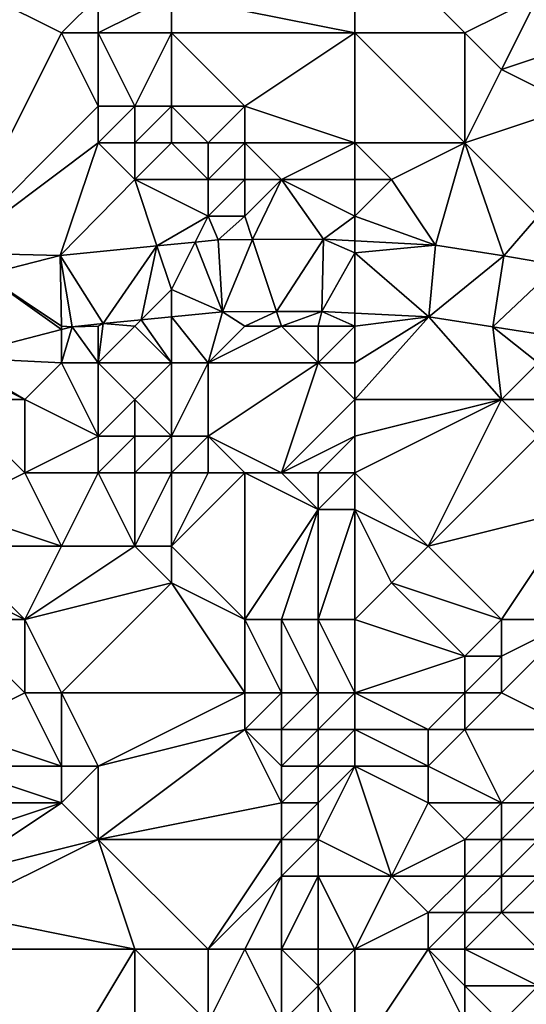
# Model space of a CAD drawing. Units: metres. Extents: x 74375 to 75000, y 346000 to 346500.
# Drawn here: x 74576 to 74590, y 346408 to 346435 of the extents above; entities that cross this region are included whole.
import ezdxf

# ---------------------------------------------------------------- set-up
doc = ezdxf.new("R2010")
doc.units = ezdxf.units.M
doc.layers.add('Terrain', color=15, linetype='Continuous')

msp = doc.modelspace()

# ---------------------------------------------------------------- linework, layer by layer
at = {"layer": 'Terrain'}
for points in [[(74585, 346438, 260.65), (74580, 346436, 260.91), (74585, 346435, 260.88), (74585, 346438, 260.65)], [(74585, 346438, 260.65), (74585, 346435, 260.88), (74588, 346435, 260.68), (74585, 346438, 260.65)], [(74585, 346438, 260.65), (74588, 346435, 260.68), (74590, 346436, 260.73), (74585, 346438, 260.65)], [(74574, 346429, 261.06), (74577, 346435, 261.17), (74575, 346436, 260.92), (74574, 346429, 261.06)], [(74577, 346435, 261.17), (74578, 346436, 261.01), (74575, 346436, 260.92), (74577, 346435, 261.17)], [(74578, 346435, 261.21), (74578, 346436, 261.01), (74577, 346435, 261.17), (74578, 346435, 261.21)], [(74580, 346435, 261.1), (74580, 346436, 260.91), (74578, 346435, 261.21), (74580, 346435, 261.1)], [(74578, 346435, 261.21), (74580, 346436, 260.91), (74578, 346436, 261.01), (74578, 346435, 261.21)], [(74585, 346435, 260.88), (74580, 346436, 260.91), (74580, 346435, 261.1), (74585, 346435, 260.88)], [(74589, 346434, 260.46), (74590, 346436, 260.73), (74588, 346435, 260.68), (74589, 346434, 260.46)], [(74589, 346434, 260.46), (74592, 346435, 260.86), (74590, 346436, 260.73), (74589, 346434, 260.46)], [(74574, 346429, 261.06), (74578, 346433, 261.61), (74577, 346435, 261.17), (74574, 346429, 261.06)], [(74578, 346433, 261.61), (74578, 346435, 261.21), (74577, 346435, 261.17), (74578, 346433, 261.61)], [(74579, 346433, 261.62), (74578, 346435, 261.21), (74578, 346433, 261.61), (74579, 346433, 261.62)], [(74579, 346433, 261.62), (74580, 346435, 261.1), (74578, 346435, 261.21), (74579, 346433, 261.62)], [(74580, 346433, 261.56), (74580, 346435, 261.1), (74579, 346433, 261.62), (74580, 346433, 261.56)], [(74582, 346433, 261.21), (74580, 346435, 261.1), (74580, 346433, 261.56), (74582, 346433, 261.21)], [(74582, 346433, 261.21), (74585, 346435, 260.88), (74580, 346435, 261.1), (74582, 346433, 261.21)], [(74585, 346432, 260.89), (74585, 346435, 260.88), (74582, 346433, 261.21), (74585, 346432, 260.89)], [(74585, 346432, 260.89), (74588, 346432, 260.38), (74585, 346435, 260.88), (74585, 346432, 260.89)], [(74585, 346435, 260.88), (74588, 346432, 260.38), (74588, 346435, 260.68), (74585, 346435, 260.88)], [(74588, 346432, 260.38), (74589, 346434, 260.46), (74588, 346435, 260.68), (74588, 346432, 260.38)], [(74591, 346433, 260.46), (74592, 346435, 260.86), (74589, 346434, 260.46), (74591, 346433, 260.46)], [(74588, 346432, 260.38), (74591, 346433, 260.46), (74589, 346434, 260.46), (74588, 346432, 260.38)], [(74574, 346429, 261.06), (74578, 346432, 261.56), (74578, 346433, 261.61), (74574, 346429, 261.06)], [(74579, 346432, 261.57), (74579, 346433, 261.62), (74578, 346432, 261.56), (74579, 346432, 261.57)], [(74578, 346432, 261.56), (74579, 346433, 261.62), (74578, 346433, 261.61), (74578, 346432, 261.56)], [(74580, 346432, 261.54), (74580, 346433, 261.56), (74579, 346432, 261.57), (74580, 346432, 261.54)], [(74579, 346432, 261.57), (74580, 346433, 261.56), (74579, 346433, 261.62), (74579, 346432, 261.57)], [(74581, 346432, 261.44), (74580, 346433, 261.56), (74580, 346432, 261.54), (74581, 346432, 261.44)], [(74581, 346432, 261.44), (74582, 346433, 261.21), (74580, 346433, 261.56), (74581, 346432, 261.44)], [(74582, 346432, 261.16), (74582, 346433, 261.21), (74581, 346432, 261.44), (74582, 346432, 261.16)], [(74585, 346432, 260.89), (74582, 346433, 261.21), (74582, 346432, 261.16), (74585, 346432, 260.89)], [(74590, 346430, 259.88), (74591, 346433, 260.46), (74588, 346432, 260.38), (74590, 346430, 259.88)], [(74574, 346429, 261.06), (74576.961, 346428.927, 260.909), (74578, 346432, 261.56), (74574, 346429, 261.06)], [(74579, 346431, 261.31), (74578, 346432, 261.56), (74576.961, 346428.927, 260.909), (74579, 346431, 261.31)], [(74579, 346431, 261.31), (74579, 346432, 261.57), (74578, 346432, 261.56), (74579, 346431, 261.31)], [(74581, 346431, 261.28), (74580, 346432, 261.54), (74579, 346431, 261.31), (74581, 346431, 261.28)], [(74579, 346431, 261.31), (74580, 346432, 261.54), (74579, 346432, 261.57), (74579, 346431, 261.31)], [(74581, 346431, 261.28), (74581, 346432, 261.44), (74580, 346432, 261.54), (74581, 346431, 261.28)], [(74582, 346431, 260.99), (74582, 346432, 261.16), (74581, 346431, 261.28), (74582, 346431, 260.99)], [(74581, 346431, 261.28), (74582, 346432, 261.16), (74581, 346432, 261.44), (74581, 346431, 261.28)], [(74583, 346431, 260.77), (74585, 346432, 260.89), (74582, 346432, 261.16), (74583, 346431, 260.77)], [(74583, 346431, 260.77), (74582, 346432, 261.16), (74582, 346431, 260.99), (74583, 346431, 260.77)], [(74585, 346431, 260.67), (74585, 346432, 260.89), (74583, 346431, 260.77), (74585, 346431, 260.67)], [(74585, 346431, 260.67), (74586, 346431, 260.45), (74585, 346432, 260.89), (74585, 346431, 260.67)], [(74585, 346432, 260.89), (74586, 346431, 260.45), (74588, 346432, 260.38), (74585, 346432, 260.89)], [(74586, 346431, 260.45), (74587.203, 346429.212, 260.54), (74588, 346432, 260.38), (74586, 346431, 260.45)], [(74588, 346432, 260.38), (74587.203, 346429.212, 260.54), (74589.067, 346428.923, 260.498), (74588, 346432, 260.38)], [(74590, 346430, 259.88), (74588, 346432, 260.38), (74589.067, 346428.923, 260.498), (74590, 346430, 259.88)], [(74579, 346431, 261.31), (74576.961, 346428.927, 260.909), (74579.603, 346429.191, 260.829), (74579, 346431, 261.31)], [(74581, 346430, 260.79), (74579, 346431, 261.31), (74579.603, 346429.191, 260.829), (74581, 346430, 260.79)], [(74581, 346430, 260.79), (74581, 346431, 261.28), (74579, 346431, 261.31), (74581, 346430, 260.79)], [(74582, 346430, 260.63), (74582, 346431, 260.99), (74581, 346430, 260.79), (74582, 346430, 260.63)], [(74581, 346430, 260.79), (74582, 346431, 260.99), (74581, 346431, 261.28), (74581, 346430, 260.79)], [(74582, 346430, 260.63), (74583, 346431, 260.77), (74582, 346431, 260.99), (74582, 346430, 260.63)], [(74582, 346430, 260.63), (74582.213, 346429.362, 260.734), (74583, 346431, 260.77), (74582, 346430, 260.63)], [(74583, 346431, 260.77), (74582.213, 346429.362, 260.734), (74584.148, 346429.37, 260.641), (74583, 346431, 260.77)], [(74585, 346430, 260.3), (74585, 346431, 260.67), (74583, 346431, 260.77), (74585, 346430, 260.3)], [(74585, 346430, 260.3), (74583, 346431, 260.77), (74584.148, 346429.37, 260.641), (74585, 346430, 260.3)], [(74585, 346430, 260.3), (74587.203, 346429.212, 260.54), (74586, 346431, 260.45), (74585, 346430, 260.3)], [(74585, 346430, 260.3), (74586, 346431, 260.45), (74585, 346431, 260.67), (74585, 346430, 260.3)], [(74581, 346430, 260.79), (74579.603, 346429.191, 260.829), (74580.648, 346429.295, 260.798), (74581, 346430, 260.79)], [(74581, 346430, 260.79), (74580.648, 346429.295, 260.798), (74581.277, 346429.358, 260.779), (74581, 346430, 260.79)], [(74582, 346430, 260.63), (74581, 346430, 260.79), (74581.277, 346429.358, 260.779), (74582, 346430, 260.63)], [(74582, 346430, 260.63), (74581.277, 346429.358, 260.779), (74582.213, 346429.362, 260.734), (74582, 346430, 260.63)], [(74585, 346430, 260.3), (74584.148, 346429.37, 260.641), (74585, 346429.326, 260.613), (74585, 346430, 260.3)], [(74585, 346430, 260.3), (74585, 346429.326, 260.613), (74587.203, 346429.212, 260.54), (74585, 346430, 260.3)], [(74590, 346430, 259.88), (74589.067, 346428.923, 260.498), (74590.554, 346428.661, 260.255), (74590, 346430, 259.88)], [(74580, 346428, 260.57), (74580.648, 346429.295, 260.798), (74579.603, 346429.191, 260.829), (74580, 346428, 260.57)], [(74580, 346428, 260.57), (74581.397, 346427.393, 260.779), (74580.648, 346429.295, 260.798), (74580, 346428, 260.57)], [(74581.397, 346427.393, 260.779), (74581.277, 346429.358, 260.779), (74580.648, 346429.295, 260.798), (74581.397, 346427.393, 260.779)], [(74581.397, 346427.393, 260.779), (74582.213, 346429.362, 260.734), (74581.277, 346429.358, 260.779), (74581.397, 346427.393, 260.779)], [(74582.867, 346427.398, 260.704), (74582.213, 346429.362, 260.734), (74581.397, 346427.393, 260.779), (74582.867, 346427.398, 260.704)], [(74582.867, 346427.398, 260.704), (74584.148, 346429.37, 260.641), (74582.213, 346429.362, 260.734), (74582.867, 346427.398, 260.704)], [(74582.867, 346427.398, 260.704), (74584.099, 346427.402, 260.641), (74584.148, 346429.37, 260.641), (74582.867, 346427.398, 260.704)], [(74584.099, 346427.402, 260.641), (74585, 346429, 260.13), (74584.148, 346429.37, 260.641), (74584.099, 346427.402, 260.641)], [(74585, 346429, 260.13), (74585, 346429.326, 260.613), (74584.148, 346429.37, 260.641), (74585, 346429, 260.13)], [(74585, 346429, 260.13), (74587.203, 346429.212, 260.54), (74585, 346429.326, 260.613), (74585, 346429, 260.13)], [(74578.141, 346427.07, 260.882), (74579.603, 346429.191, 260.829), (74576.961, 346428.927, 260.909), (74578.141, 346427.07, 260.882)], [(74578.141, 346427.07, 260.882), (74579.173, 346427.173, 260.849), (74579.603, 346429.191, 260.829), (74578.141, 346427.07, 260.882)], [(74579.173, 346427.173, 260.849), (74580, 346428, 260.57), (74579.603, 346429.191, 260.829), (74579.173, 346427.173, 260.849)], [(74587.025, 346427.252, 260.54), (74587.203, 346429.212, 260.54), (74585, 346429, 260.13), (74587.025, 346427.252, 260.54)], [(74587.025, 346427.252, 260.54), (74589.067, 346428.923, 260.498), (74587.203, 346429.212, 260.54), (74587.025, 346427.252, 260.54)], [(74574, 346429, 261.06), (74574.904, 346428.397, 261.273), (74576.961, 346428.927, 260.909), (74574, 346429, 261.06)], [(74577, 346427, 260.85), (74576.961, 346428.927, 260.909), (74574.904, 346428.397, 261.273), (74577, 346427, 260.85)], [(74577, 346427, 260.85), (74577.29, 346426.986, 260.909), (74576.961, 346428.927, 260.909), (74577, 346427, 260.85)], [(74578.141, 346427.07, 260.882), (74576.961, 346428.927, 260.909), (74577.29, 346426.986, 260.909), (74578.141, 346427.07, 260.882)], [(74585, 346427.356, 260.61), (74585, 346429, 260.13), (74584.099, 346427.402, 260.641), (74585, 346427.356, 260.61)], [(74585, 346427.356, 260.61), (74587.025, 346427.252, 260.54), (74585, 346429, 260.13), (74585, 346427.356, 260.61)], [(74587.025, 346427.252, 260.54), (74588.766, 346426.978, 260.498), (74589.067, 346428.923, 260.498), (74587.025, 346427.252, 260.54)], [(74588.766, 346426.978, 260.498), (74590.554, 346428.661, 260.255), (74589.067, 346428.923, 260.498), (74588.766, 346426.978, 260.498)], [(74588.766, 346426.978, 260.498), (74590.628, 346426.694, 260.255), (74590.554, 346428.661, 260.255), (74588.766, 346426.978, 260.498)], [(74574.052, 346426.149, 261.53), (74577, 346426.911, 260.965), (74574.904, 346428.397, 261.273), (74574.052, 346426.149, 261.53)], [(74577, 346427, 260.85), (74574.904, 346428.397, 261.273), (74577, 346426.911, 260.965), (74577, 346427, 260.85)], [(74579.173, 346427.173, 260.849), (74580, 346427.255, 260.823), (74580, 346428, 260.57), (74579.173, 346427.173, 260.849)], [(74580, 346427.255, 260.823), (74581.397, 346427.393, 260.779), (74580, 346428, 260.57), (74580, 346427.255, 260.823)], [(74581, 346426, 261.34), (74581.397, 346427.393, 260.779), (74580, 346427.255, 260.823), (74581, 346426, 261.34)], [(74581, 346426, 261.34), (74582, 346427, 260.59), (74581.397, 346427.393, 260.779), (74581, 346426, 261.34)], [(74582, 346427, 260.59), (74582.867, 346427.398, 260.704), (74581.397, 346427.393, 260.779), (74582, 346427, 260.59)], [(74583, 346427, 260.5), (74582.867, 346427.398, 260.704), (74582, 346427, 260.59), (74583, 346427, 260.5)], [(74583, 346427, 260.5), (74584.099, 346427.402, 260.641), (74582.867, 346427.398, 260.704), (74583, 346427, 260.5)], [(74584, 346427, 260.38), (74584.099, 346427.402, 260.641), (74583, 346427, 260.5), (74584, 346427, 260.38)], [(74585, 346427, 260.22), (74584.099, 346427.402, 260.641), (74584, 346427, 260.38), (74585, 346427, 260.22)], [(74585, 346427, 260.22), (74585, 346427.356, 260.61), (74584.099, 346427.402, 260.641), (74585, 346427, 260.22)], [(74579, 346427, 260.79), (74579.173, 346427.173, 260.849), (74578.141, 346427.07, 260.882), (74579, 346427, 260.79)], [(74580, 346426, 261.39), (74579.173, 346427.173, 260.849), (74579, 346427, 260.79), (74580, 346426, 261.39)], [(74580, 346426, 261.39), (74580, 346427.255, 260.823), (74579.173, 346427.173, 260.849), (74580, 346426, 261.39)], [(74581, 346426, 261.34), (74580, 346427.255, 260.823), (74580, 346426, 261.39), (74581, 346426, 261.34)], [(74585, 346427, 260.22), (74587.025, 346427.252, 260.54), (74585, 346427.356, 260.61), (74585, 346427, 260.22)], [(74585, 346425, 260.97), (74589, 346425, 260.12), (74587.025, 346427.252, 260.54), (74585, 346425, 260.97)], [(74585, 346425, 260.97), (74587.025, 346427.252, 260.54), (74585, 346426, 260.51), (74585, 346425, 260.97)], [(74585, 346426, 260.51), (74587.025, 346427.252, 260.54), (74585, 346427, 260.22), (74585, 346426, 260.51)], [(74589, 346425, 260.12), (74588.766, 346426.978, 260.498), (74587.025, 346427.252, 260.54), (74589, 346425, 260.12)], [(74574.052, 346426.149, 261.53), (74577, 346426, 261.21), (74577, 346426.911, 260.965), (74574.052, 346426.149, 261.53)], [(74577, 346427, 260.85), (74577, 346426.911, 260.965), (74577.29, 346426.986, 260.909), (74577, 346427, 260.85)], [(74578, 346426, 261.29), (74577.29, 346426.986, 260.909), (74577, 346426, 261.21), (74578, 346426, 261.29)], [(74577, 346426, 261.21), (74577.29, 346426.986, 260.909), (74577, 346426.911, 260.965), (74577, 346426, 261.21)], [(74578, 346427, 260.81), (74578.141, 346427.07, 260.882), (74577.29, 346426.986, 260.909), (74578, 346427, 260.81)], [(74578, 346426, 261.29), (74578, 346427, 260.81), (74577.29, 346426.986, 260.909), (74578, 346426, 261.29)], [(74578, 346426, 261.29), (74579, 346427, 260.79), (74578.141, 346427.07, 260.882), (74578, 346426, 261.29)], [(74578, 346426, 261.29), (74578.141, 346427.07, 260.882), (74578, 346427, 260.81), (74578, 346426, 261.29)], [(74580, 346426, 261.39), (74579, 346427, 260.79), (74578, 346426, 261.29), (74580, 346426, 261.39)], [(74584, 346426, 260.77), (74583, 346427, 260.5), (74581, 346426, 261.34), (74584, 346426, 260.77)], [(74581, 346426, 261.34), (74583, 346427, 260.5), (74582, 346427, 260.59), (74581, 346426, 261.34)], [(74584, 346426, 260.77), (74584, 346427, 260.38), (74583, 346427, 260.5), (74584, 346426, 260.77)], [(74585, 346426, 260.51), (74585, 346427, 260.22), (74584, 346426, 260.77), (74585, 346426, 260.51)], [(74584, 346426, 260.77), (74585, 346427, 260.22), (74584, 346427, 260.38), (74584, 346426, 260.77)], [(74589, 346425, 260.12), (74590, 346426, 259.83), (74588.766, 346426.978, 260.498), (74589, 346425, 260.12)], [(74590, 346426, 259.83), (74590.628, 346426.694, 260.255), (74588.766, 346426.978, 260.498), (74590, 346426, 259.83)], [(74574, 346426, 261.1), (74576, 346425, 261.59), (74574.052, 346426.149, 261.53), (74574, 346426, 261.1)], [(74574.052, 346426.149, 261.53), (74576, 346425, 261.59), (74577, 346426, 261.21), (74574.052, 346426.149, 261.53)], [(74574, 346425, 261.26), (74576, 346425, 261.59), (74574, 346426, 261.1), (74574, 346425, 261.26)], [(74578, 346424, 262.56), (74577, 346426, 261.21), (74576, 346425, 261.59), (74578, 346424, 262.56)], [(74578, 346424, 262.56), (74578, 346426, 261.29), (74577, 346426, 261.21), (74578, 346424, 262.56)], [(74578, 346424, 262.56), (74579, 346425, 262.12), (74578, 346426, 261.29), (74578, 346424, 262.56)], [(74579, 346425, 262.12), (74580, 346426, 261.39), (74578, 346426, 261.29), (74579, 346425, 262.12)], [(74580, 346424, 262.63), (74580, 346426, 261.39), (74579, 346425, 262.12), (74580, 346424, 262.63)], [(74581, 346424, 262.51), (74581, 346426, 261.34), (74580, 346424, 262.63), (74581, 346424, 262.51)], [(74580, 346424, 262.63), (74581, 346426, 261.34), (74580, 346426, 261.39), (74580, 346424, 262.63)], [(74583, 346423, 262.43), (74584, 346426, 260.77), (74581, 346424, 262.51), (74583, 346423, 262.43)], [(74581, 346424, 262.51), (74584, 346426, 260.77), (74581, 346426, 261.34), (74581, 346424, 262.51)], [(74583, 346423, 262.43), (74585, 346425, 260.97), (74584, 346426, 260.77), (74583, 346423, 262.43)], [(74585, 346425, 260.97), (74585, 346426, 260.51), (74584, 346426, 260.77), (74585, 346425, 260.97)], [(74590, 346425, 260.04), (74590, 346426, 259.83), (74589, 346425, 260.12), (74590, 346425, 260.04)], [(74574, 346422, 261.74), (74576, 346423, 262.28), (74574, 346425, 261.26), (74574, 346422, 261.74)], [(74574, 346425, 261.26), (74576, 346423, 262.28), (74576, 346425, 261.59), (74574, 346425, 261.26)], [(74576, 346423, 262.28), (74578, 346424, 262.56), (74576, 346425, 261.59), (74576, 346423, 262.28)], [(74579, 346424, 262.65), (74579, 346425, 262.12), (74578, 346424, 262.56), (74579, 346424, 262.65)], [(74580, 346424, 262.63), (74579, 346425, 262.12), (74579, 346424, 262.65), (74580, 346424, 262.63)], [(74583, 346423, 262.43), (74585, 346424, 261.51), (74585, 346425, 260.97), (74583, 346423, 262.43)], [(74585, 346423, 262.07), (74587, 346421, 262.93), (74589, 346425, 260.12), (74585, 346423, 262.07)], [(74585, 346423, 262.07), (74589, 346425, 260.12), (74585, 346424, 261.51), (74585, 346423, 262.07)], [(74585, 346424, 261.51), (74589, 346425, 260.12), (74585, 346425, 260.97), (74585, 346424, 261.51)], [(74587, 346421, 262.93), (74590, 346424, 260.5), (74589, 346425, 260.12), (74587, 346421, 262.93)], [(74590, 346424, 260.5), (74590, 346425, 260.04), (74589, 346425, 260.12), (74590, 346424, 260.5)], [(74578, 346423, 262.77), (74578, 346424, 262.56), (74576, 346423, 262.28), (74578, 346423, 262.77)], [(74579, 346423, 262.89), (74579, 346424, 262.65), (74578, 346423, 262.77), (74579, 346423, 262.89)], [(74578, 346423, 262.77), (74579, 346424, 262.65), (74578, 346424, 262.56), (74578, 346423, 262.77)], [(74580, 346423, 262.88), (74580, 346424, 262.63), (74579, 346423, 262.89), (74580, 346423, 262.88)], [(74579, 346423, 262.89), (74580, 346424, 262.63), (74579, 346424, 262.65), (74579, 346423, 262.89)], [(74581, 346423, 262.75), (74581, 346424, 262.51), (74580, 346423, 262.88), (74581, 346423, 262.75)], [(74580, 346423, 262.88), (74581, 346424, 262.51), (74580, 346424, 262.63), (74580, 346423, 262.88)], [(74583, 346423, 262.43), (74581, 346424, 262.51), (74582, 346423, 262.55), (74583, 346423, 262.43)], [(74582, 346423, 262.55), (74581, 346424, 262.51), (74581, 346423, 262.75), (74582, 346423, 262.55)], [(74584, 346423, 262.28), (74585, 346424, 261.51), (74583, 346423, 262.43), (74584, 346423, 262.28)], [(74585, 346423, 262.07), (74585, 346424, 261.51), (74584, 346423, 262.28), (74585, 346423, 262.07)], [(74587, 346421, 262.93), (74591, 346422, 261.4), (74590, 346424, 260.5), (74587, 346421, 262.93)], [(74574, 346422, 261.74), (74577, 346421, 262.95), (74576, 346423, 262.28), (74574, 346422, 261.74)], [(74577, 346421, 262.95), (74578, 346423, 262.77), (74576, 346423, 262.28), (74577, 346421, 262.95)], [(74579, 346421, 263.38), (74578, 346423, 262.77), (74577, 346421, 262.95), (74579, 346421, 263.38)], [(74579, 346421, 263.38), (74579, 346423, 262.89), (74578, 346423, 262.77), (74579, 346421, 263.38)], [(74580, 346421, 263.49), (74580, 346423, 262.88), (74579, 346421, 263.38), (74580, 346421, 263.49)], [(74579, 346421, 263.38), (74580, 346423, 262.88), (74579, 346423, 262.89), (74579, 346421, 263.38)], [(74582, 346419, 264.29), (74582, 346423, 262.55), (74580, 346421, 263.49), (74582, 346419, 264.29)], [(74580, 346421, 263.49), (74582, 346423, 262.55), (74581, 346423, 262.75), (74580, 346421, 263.49)], [(74580, 346421, 263.49), (74581, 346423, 262.75), (74580, 346423, 262.88), (74580, 346421, 263.49)], [(74582, 346419, 264.29), (74584, 346422, 262.9), (74582, 346423, 262.55), (74582, 346419, 264.29)], [(74584, 346422, 262.9), (74583, 346423, 262.43), (74582, 346423, 262.55), (74584, 346422, 262.9)], [(74584, 346422, 262.9), (74584, 346423, 262.28), (74583, 346423, 262.43), (74584, 346422, 262.9)], [(74585, 346422, 262.71), (74585, 346423, 262.07), (74584, 346422, 262.9), (74585, 346422, 262.71)], [(74584, 346422, 262.9), (74585, 346423, 262.07), (74584, 346423, 262.28), (74584, 346422, 262.9)], [(74585, 346422, 262.71), (74587, 346421, 262.93), (74585, 346423, 262.07), (74585, 346422, 262.71)], [(74574, 346421, 262.03), (74577, 346421, 262.95), (74574, 346422, 261.74), (74574, 346421, 262.03)], [(74583, 346419, 264.33), (74584, 346422, 262.9), (74582, 346419, 264.29), (74583, 346419, 264.33)], [(74584, 346419, 264.29), (74584, 346422, 262.9), (74583, 346419, 264.33), (74584, 346419, 264.29)], [(74585, 346419, 264.21), (74585, 346422, 262.71), (74584, 346419, 264.29), (74585, 346419, 264.21)], [(74584, 346419, 264.29), (74585, 346422, 262.71), (74584, 346422, 262.9), (74584, 346419, 264.29)], [(74585, 346419, 264.21), (74586, 346420, 263.65), (74585, 346422, 262.71), (74585, 346419, 264.21)], [(74585, 346422, 262.71), (74586, 346420, 263.65), (74587, 346421, 262.93), (74585, 346422, 262.71)], [(74589, 346419, 263.57), (74591, 346422, 261.4), (74587, 346421, 262.93), (74589, 346419, 263.57)], [(74591, 346419, 263.01), (74591, 346422, 261.4), (74589, 346419, 263.57), (74591, 346419, 263.01)], [(74574, 346420, 262.52), (74576, 346419, 263.19), (74574, 346421, 262.03), (74574, 346420, 262.52)], [(74574, 346421, 262.03), (74576, 346419, 263.19), (74577, 346421, 262.95), (74574, 346421, 262.03)], [(74576, 346419, 263.19), (74580, 346420, 263.77), (74579, 346421, 263.38), (74576, 346419, 263.19)], [(74576, 346419, 263.19), (74579, 346421, 263.38), (74577, 346421, 262.95), (74576, 346419, 263.19)], [(74580, 346420, 263.77), (74580, 346421, 263.49), (74579, 346421, 263.38), (74580, 346420, 263.77)], [(74582, 346419, 264.29), (74580, 346421, 263.49), (74580, 346420, 263.77), (74582, 346419, 264.29)], [(74589, 346419, 263.57), (74587, 346421, 262.93), (74586, 346420, 263.65), (74589, 346419, 263.57)], [(74574, 346419, 263.05), (74576, 346419, 263.19), (74574, 346420, 262.52), (74574, 346419, 263.05)], [(74576, 346419, 263.19), (74577, 346417, 264.14), (74580, 346420, 263.77), (74576, 346419, 263.19)], [(74580, 346420, 263.77), (74577, 346417, 264.14), (74582, 346417, 264.99), (74580, 346420, 263.77)], [(74582, 346419, 264.29), (74580, 346420, 263.77), (74582, 346417, 264.99), (74582, 346419, 264.29)], [(74585, 346419, 264.21), (74588, 346418, 264.22), (74586, 346420, 263.65), (74585, 346419, 264.21)], [(74589, 346419, 263.57), (74586, 346420, 263.65), (74588, 346418, 264.22), (74589, 346419, 263.57)], [(74574, 346419, 263.05), (74574, 346416, 264.94), (74576, 346417, 264.12), (74574, 346419, 263.05)], [(74574, 346419, 263.05), (74576, 346417, 264.12), (74576, 346419, 263.19), (74574, 346419, 263.05)], [(74576, 346419, 263.19), (74576, 346417, 264.12), (74577, 346417, 264.14), (74576, 346419, 263.19)], [(74583, 346419, 264.33), (74582, 346419, 264.29), (74583, 346417, 265.03), (74583, 346419, 264.33)], [(74582, 346419, 264.29), (74582, 346417, 264.99), (74583, 346417, 265.03), (74582, 346419, 264.29)], [(74584, 346419, 264.29), (74583, 346419, 264.33), (74584, 346417, 265), (74584, 346419, 264.29)], [(74583, 346419, 264.33), (74583, 346417, 265.03), (74584, 346417, 265), (74583, 346419, 264.33)], [(74585, 346419, 264.21), (74584, 346419, 264.29), (74585, 346417, 264.9), (74585, 346419, 264.21)], [(74584, 346419, 264.29), (74584, 346417, 265), (74585, 346417, 264.9), (74584, 346419, 264.29)], [(74585, 346419, 264.21), (74585, 346417, 264.9), (74588, 346418, 264.22), (74585, 346419, 264.21)], [(74589, 346419, 263.57), (74588, 346418, 264.22), (74589, 346418, 263.9), (74589, 346419, 263.57)], [(74591, 346419, 263.01), (74589, 346419, 263.57), (74589, 346418, 263.9), (74591, 346419, 263.01)], [(74591, 346419, 263.01), (74589, 346418, 263.9), (74589, 346417, 263.94), (74591, 346419, 263.01)], [(74591, 346419, 263.01), (74589, 346417, 263.94), (74591, 346416, 263.12), (74591, 346419, 263.01)], [(74585, 346417, 264.9), (74588, 346417, 264.35), (74588, 346418, 264.22), (74585, 346417, 264.9)], [(74589, 346417, 263.94), (74589, 346418, 263.9), (74588, 346417, 264.35), (74589, 346417, 263.94)], [(74588, 346417, 264.35), (74589, 346418, 263.9), (74588, 346418, 264.22), (74588, 346417, 264.35)], [(74574, 346416, 264.94), (74577, 346415, 264.8), (74576, 346417, 264.12), (74574, 346416, 264.94)], [(74577, 346415, 264.8), (74577, 346417, 264.14), (74576, 346417, 264.12), (74577, 346415, 264.8)], [(74578, 346415, 264.84), (74582, 346417, 264.99), (74577, 346417, 264.14), (74578, 346415, 264.84)], [(74578, 346415, 264.84), (74577, 346417, 264.14), (74577, 346415, 264.8), (74578, 346415, 264.84)], [(74578, 346415, 264.84), (74582, 346416, 265.18), (74582, 346417, 264.99), (74578, 346415, 264.84)], [(74583, 346416, 265.2), (74583, 346417, 265.03), (74582, 346416, 265.18), (74583, 346416, 265.2)], [(74582, 346416, 265.18), (74583, 346417, 265.03), (74582, 346417, 264.99), (74582, 346416, 265.18)], [(74584, 346416, 265.16), (74584, 346417, 265), (74583, 346416, 265.2), (74584, 346416, 265.16)], [(74583, 346416, 265.2), (74584, 346417, 265), (74583, 346417, 265.03), (74583, 346416, 265.2)], [(74585, 346416, 265.04), (74585, 346417, 264.9), (74584, 346416, 265.16), (74585, 346416, 265.04)], [(74584, 346416, 265.16), (74585, 346417, 264.9), (74584, 346417, 265), (74584, 346416, 265.16)], [(74585, 346416, 265.04), (74587, 346416, 264.53), (74585, 346417, 264.9), (74585, 346416, 265.04)], [(74585, 346417, 264.9), (74587, 346416, 264.53), (74588, 346417, 264.35), (74585, 346417, 264.9)], [(74588, 346416, 264.16), (74588, 346417, 264.35), (74587, 346416, 264.53), (74588, 346416, 264.16)], [(74591, 346416, 263.12), (74589, 346417, 263.94), (74588, 346416, 264.16), (74591, 346416, 263.12)], [(74588, 346416, 264.16), (74589, 346417, 263.94), (74588, 346417, 264.35), (74588, 346416, 264.16)], [(74574, 346415, 265.34), (74577, 346415, 264.8), (74574, 346416, 264.94), (74574, 346415, 265.34)], [(74578, 346413, 265.51), (74583, 346414, 265.4), (74582, 346416, 265.18), (74578, 346413, 265.51)], [(74578, 346413, 265.51), (74582, 346416, 265.18), (74578, 346415, 264.84), (74578, 346413, 265.51)], [(74583, 346414, 265.4), (74583, 346415, 265.33), (74582, 346416, 265.18), (74583, 346414, 265.4)], [(74583, 346415, 265.33), (74583, 346416, 265.2), (74582, 346416, 265.18), (74583, 346415, 265.33)], [(74584, 346415, 265.23), (74584, 346416, 265.16), (74583, 346415, 265.33), (74584, 346415, 265.23)], [(74583, 346415, 265.33), (74584, 346416, 265.16), (74583, 346416, 265.2), (74583, 346415, 265.33)], [(74585, 346415, 265), (74585, 346416, 265.04), (74584, 346415, 265.23), (74585, 346415, 265)], [(74584, 346415, 265.23), (74585, 346416, 265.04), (74584, 346416, 265.16), (74584, 346415, 265.23)], [(74585, 346415, 265), (74587, 346415, 264.31), (74585, 346416, 265.04), (74585, 346415, 265)], [(74585, 346416, 265.04), (74587, 346415, 264.31), (74587, 346416, 264.53), (74585, 346416, 265.04)], [(74589, 346414, 263.62), (74588, 346416, 264.16), (74587, 346415, 264.31), (74589, 346414, 263.62)], [(74587, 346415, 264.31), (74588, 346416, 264.16), (74587, 346416, 264.53), (74587, 346415, 264.31)], [(74589, 346414, 263.62), (74591, 346416, 263.12), (74588, 346416, 264.16), (74589, 346414, 263.62)], [(74590, 346414, 263.51), (74591, 346416, 263.12), (74589, 346414, 263.62), (74590, 346414, 263.51)], [(74574, 346414, 265.56), (74577, 346414, 265.13), (74574, 346415, 265.34), (74574, 346414, 265.56)], [(74574, 346415, 265.34), (74577, 346414, 265.13), (74577, 346415, 264.8), (74574, 346415, 265.34)], [(74578, 346413, 265.51), (74578, 346415, 264.84), (74577, 346414, 265.13), (74578, 346413, 265.51)], [(74577, 346414, 265.13), (74578, 346415, 264.84), (74577, 346415, 264.8), (74577, 346414, 265.13)], [(74584, 346414, 265.23), (74584, 346415, 265.23), (74583, 346414, 265.4), (74584, 346414, 265.23)], [(74583, 346414, 265.4), (74584, 346415, 265.23), (74583, 346415, 265.33), (74583, 346414, 265.4)], [(74584, 346413, 265.19), (74586, 346412, 264.52), (74585, 346415, 265), (74584, 346413, 265.19)], [(74584, 346413, 265.19), (74585, 346415, 265), (74584, 346414, 265.23), (74584, 346413, 265.19)], [(74584, 346414, 265.23), (74585, 346415, 265), (74584, 346415, 265.23), (74584, 346414, 265.23)], [(74585, 346415, 265), (74587, 346414, 264.18), (74587, 346415, 264.31), (74585, 346415, 265)], [(74585, 346415, 265), (74586, 346412, 264.52), (74587, 346414, 264.18), (74585, 346415, 265)], [(74589, 346414, 263.62), (74587, 346415, 264.31), (74587, 346414, 264.18), (74589, 346414, 263.62)], [(74574, 346412, 265.88), (74578, 346413, 265.51), (74577, 346414, 265.13), (74574, 346412, 265.88)], [(74574, 346412, 265.88), (74577, 346414, 265.13), (74574, 346413, 265.72), (74574, 346412, 265.88)], [(74574, 346413, 265.72), (74577, 346414, 265.13), (74574, 346414, 265.56), (74574, 346413, 265.72)], [(74583, 346413, 265.43), (74583, 346414, 265.4), (74578, 346413, 265.51), (74583, 346413, 265.43)], [(74584, 346413, 265.19), (74584, 346414, 265.23), (74583, 346413, 265.43), (74584, 346413, 265.19)], [(74583, 346413, 265.43), (74584, 346414, 265.23), (74583, 346414, 265.4), (74583, 346413, 265.43)], [(74586, 346412, 264.52), (74588, 346413, 263.91), (74587, 346414, 264.18), (74586, 346412, 264.52)], [(74588, 346413, 263.91), (74589, 346414, 263.62), (74587, 346414, 264.18), (74588, 346413, 263.91)], [(74589, 346413, 263.73), (74589, 346414, 263.62), (74588, 346413, 263.91), (74589, 346413, 263.73)], [(74590, 346413, 263.71), (74590, 346414, 263.51), (74589, 346413, 263.73), (74590, 346413, 263.71)], [(74589, 346413, 263.73), (74590, 346414, 263.51), (74589, 346414, 263.62), (74589, 346413, 263.73)], [(74574, 346411, 266.05), (74578, 346413, 265.51), (74574, 346412, 265.88), (74574, 346411, 266.05)], [(74574, 346411, 266.05), (74579, 346410, 266.22), (74578, 346413, 265.51), (74574, 346411, 266.05)], [(74581, 346410, 266.03), (74583, 346413, 265.43), (74578, 346413, 265.51), (74581, 346410, 266.03)], [(74581, 346410, 266.03), (74578, 346413, 265.51), (74579, 346410, 266.22), (74581, 346410, 266.03)], [(74581, 346410, 266.03), (74583, 346412, 265.46), (74583, 346413, 265.43), (74581, 346410, 266.03)], [(74584, 346412, 265.17), (74584, 346413, 265.19), (74583, 346412, 265.46), (74584, 346412, 265.17)], [(74583, 346412, 265.46), (74584, 346413, 265.19), (74583, 346413, 265.43), (74583, 346412, 265.46)], [(74584, 346412, 265.17), (74586, 346412, 264.52), (74584, 346413, 265.19), (74584, 346412, 265.17)], [(74588, 346412, 264.02), (74588, 346413, 263.91), (74586, 346412, 264.52), (74588, 346412, 264.02)], [(74589, 346412, 263.96), (74589, 346413, 263.73), (74588, 346412, 264.02), (74589, 346412, 263.96)], [(74588, 346412, 264.02), (74589, 346413, 263.73), (74588, 346413, 263.91), (74588, 346412, 264.02)], [(74590, 346412, 264.06), (74590, 346413, 263.71), (74589, 346412, 263.96), (74590, 346412, 264.06)], [(74589, 346412, 263.96), (74590, 346413, 263.71), (74589, 346413, 263.73), (74589, 346412, 263.96)], [(74582, 346410, 265.89), (74583, 346412, 265.46), (74581, 346410, 266.03), (74582, 346410, 265.89)], [(74583, 346410, 265.61), (74583, 346412, 265.46), (74582, 346410, 265.89), (74583, 346410, 265.61)], [(74584, 346410, 265.25), (74584, 346412, 265.17), (74583, 346410, 265.61), (74584, 346410, 265.25)], [(74583, 346410, 265.61), (74584, 346412, 265.17), (74583, 346412, 265.46), (74583, 346410, 265.61)], [(74585, 346410, 264.91), (74586, 346412, 264.52), (74584, 346412, 265.17), (74585, 346410, 264.91)], [(74585, 346410, 264.91), (74584, 346412, 265.17), (74584, 346410, 265.25), (74585, 346410, 264.91)], [(74585, 346410, 264.91), (74587, 346411, 264.36), (74586, 346412, 264.52), (74585, 346410, 264.91)], [(74587, 346411, 264.36), (74588, 346412, 264.02), (74586, 346412, 264.52), (74587, 346411, 264.36)], [(74588, 346411, 264.25), (74588, 346412, 264.02), (74587, 346411, 264.36), (74588, 346411, 264.25)], [(74589, 346411, 264.26), (74589, 346412, 263.96), (74588, 346411, 264.25), (74589, 346411, 264.26)], [(74588, 346411, 264.25), (74589, 346412, 263.96), (74588, 346412, 264.02), (74588, 346411, 264.25)], [(74590, 346411, 264.38), (74590, 346412, 264.06), (74589, 346411, 264.26), (74590, 346411, 264.38)], [(74589, 346411, 264.26), (74590, 346412, 264.06), (74589, 346412, 263.96), (74589, 346411, 264.26)], [(74574, 346410, 266.2), (74579, 346410, 266.22), (74574, 346411, 266.05), (74574, 346410, 266.2)], [(74585, 346410, 264.91), (74587, 346410, 264.54), (74587, 346411, 264.36), (74585, 346410, 264.91)], [(74588, 346410, 264.52), (74588, 346411, 264.25), (74587, 346410, 264.54), (74588, 346410, 264.52)], [(74587, 346410, 264.54), (74588, 346411, 264.25), (74587, 346411, 264.36), (74587, 346410, 264.54)], [(74590, 346410, 264.56), (74589, 346411, 264.26), (74588, 346410, 264.52), (74590, 346410, 264.56)], [(74588, 346410, 264.52), (74589, 346411, 264.26), (74588, 346411, 264.25), (74588, 346410, 264.52)], [(74590, 346410, 264.56), (74590, 346411, 264.38), (74589, 346411, 264.26), (74590, 346410, 264.56)], [(74574, 346410, 266.2), (74573, 346407, 266.71), (74576, 346405, 266.86), (74574, 346410, 266.2)], [(74574, 346410, 266.2), (74576, 346405, 266.86), (74579, 346410, 266.22), (74574, 346410, 266.2)], [(74579, 346410, 266.22), (74576, 346405, 266.86), (74579, 346406, 266.57), (74579, 346410, 266.22)], [(74581, 346410, 266.03), (74579, 346410, 266.22), (74581, 346408, 266.18), (74581, 346410, 266.03)], [(74579, 346410, 266.22), (74579, 346406, 266.57), (74581, 346408, 266.18), (74579, 346410, 266.22)], [(74582, 346410, 265.89), (74581, 346410, 266.03), (74581, 346408, 266.18), (74582, 346410, 265.89)], [(74582, 346410, 265.89), (74581, 346408, 266.18), (74583, 346408, 265.54), (74582, 346410, 265.89)], [(74583, 346410, 265.61), (74582, 346410, 265.89), (74583, 346408, 265.54), (74583, 346410, 265.61)], [(74584, 346410, 265.25), (74583, 346410, 265.61), (74584, 346409, 265.22), (74584, 346410, 265.25)], [(74583, 346410, 265.61), (74583, 346408, 265.54), (74584, 346409, 265.22), (74583, 346410, 265.61)], [(74585, 346410, 264.91), (74584, 346409, 265.22), (74585, 346407, 265.52), (74585, 346410, 264.91)], [(74585, 346410, 264.91), (74584, 346410, 265.25), (74584, 346409, 265.22), (74585, 346410, 264.91)], [(74585, 346410, 264.91), (74585, 346407, 265.52), (74587, 346410, 264.54), (74585, 346410, 264.91)], [(74587, 346410, 264.54), (74585, 346407, 265.52), (74588, 346408, 265.15), (74587, 346410, 264.54)], [(74588, 346410, 264.52), (74587, 346410, 264.54), (74588, 346409, 265.04), (74588, 346410, 264.52)], [(74587, 346410, 264.54), (74588, 346408, 265.15), (74588, 346409, 265.04), (74587, 346410, 264.54)], [(74590, 346410, 264.56), (74588, 346410, 264.52), (74590, 346409, 264.76), (74590, 346410, 264.56)], [(74588, 346410, 264.52), (74588, 346409, 265.04), (74590, 346409, 264.76), (74588, 346410, 264.52)], [(74584, 346407, 265.52), (74584, 346409, 265.22), (74583, 346408, 265.54), (74584, 346407, 265.52)], [(74585, 346407, 265.52), (74584, 346409, 265.22), (74584, 346407, 265.52), (74585, 346407, 265.52)], [(74589, 346408, 265.11), (74588, 346409, 265.04), (74588, 346408, 265.15), (74589, 346408, 265.11)], [(74589, 346408, 265.11), (74590, 346409, 264.76), (74588, 346409, 265.04), (74589, 346408, 265.11)], [(74590, 346408, 265.49), (74590, 346409, 264.76), (74589, 346408, 265.11), (74590, 346408, 265.49)]]:
    msp.add_3dface(points, dxfattribs=at)

doc.saveas('drawing.dxf')
